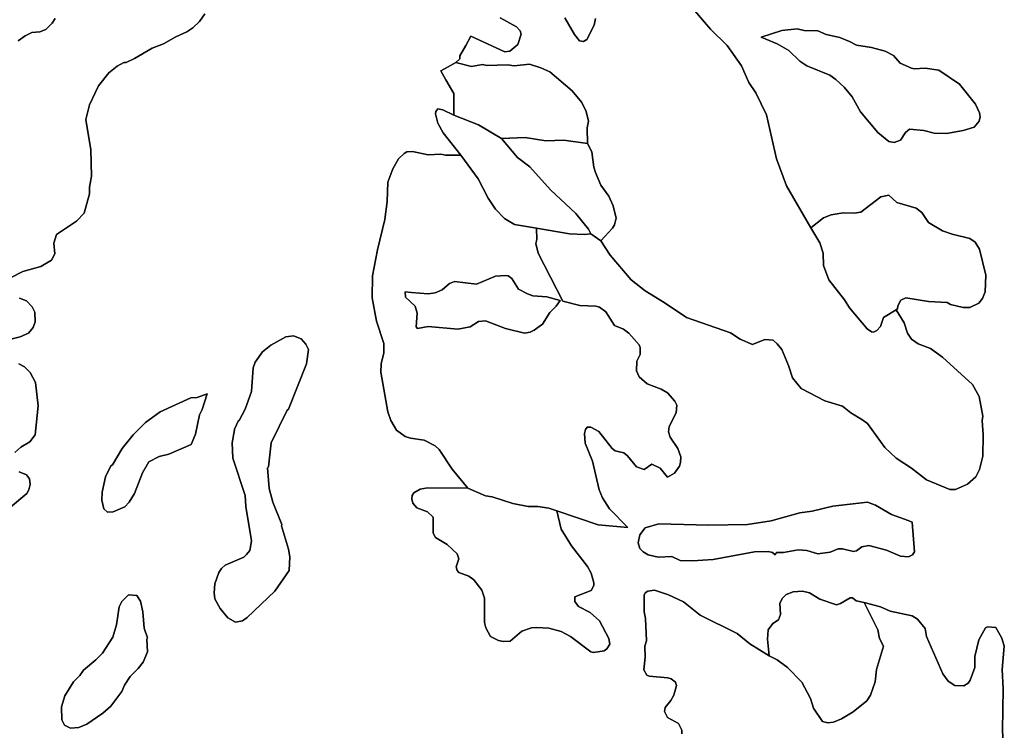
# Model space of a CAD drawing. Units: inches. Extents: x 2483947 to 2681717, y 1458179 to 1563831.
# Drawn here: x 2616763 to 2623922, y 1485875 to 1491041 of the extents above; entities that cross this region are included whole.
import ezdxf

# ---------------------------------------------------------------- set-up
doc = ezdxf.new("R2010")
doc.units = ezdxf.units.IN
doc.header["$MEASUREMENT"] = 0
doc.layers.add('WildfireHazard', color=182, linetype='Continuous')

msp = doc.modelspace()

# ---------------------------------------------------------------- linework, layer by layer
at = {"layer": 'WildfireHazard'}
for points in [[(2621427.7, 1491393.1), (2621785.5, 1490972.7), (2621908.3, 1490852.7), (2622010.8, 1490705.1), (2622065.8, 1490585), (2622115.8, 1490510), (2622193.5, 1490349.9), (2622266, 1490029.6), (2622338.5, 1489834.5), (2622516.5, 1489528.4), (2622581.2, 1489419.1), (2622606.2, 1489344.1), (2622608.7, 1489254), (2622646.2, 1489151.4), (2622761.2, 1489003.9), (2622796.2, 1488946.3), (2622924, 1488793.6), (2622956.5, 1488771.1), (2622971.5, 1488768.6), (2622996.5, 1488781.1), (2623021.5, 1488811.1), (2623044, 1488876.3), (2623135.5, 1488932.6), (2623194.3, 1488838.8), (2623219.3, 1488763.6), (2623246.8, 1488718.6), (2623296.8, 1488686.1), (2623386.8, 1488651.1), (2623471.8, 1488588.5), (2623692, 1488388.4), (2623739.5, 1488303.2), (2623767, 1488158.2), (2623762, 1488128.1), (2623769.5, 1488023.1), (2623767, 1487868), (2623742, 1487770.4), (2623714.5, 1487717.9), (2623654.5, 1487665.4), (2623567, 1487625.3), (2623527, 1487625.3), (2623356.8, 1487695.4), (2623246.8, 1487780.4), (2623136.5, 1487853), (2623054, 1487930.5), (2622926.5, 1488105.6), (2622886.5, 1488135.6), (2622806.2, 1488183.2), (2622746.2, 1488230.7), (2622616.2, 1488270.7), (2622446, 1488360.9), (2622381, 1488438.4), (2622353.5, 1488528.5), (2622303.5, 1488643.5), (2622271, 1488686.1), (2622241, 1488711.1), (2622181, 1488716.1), (2622090.8, 1488681.1), (2622000.8, 1488718.6), (2621930.8, 1488766.1), (2621610.5, 1488876.3), (2621450.2, 1488986.4), (2621310.2, 1489071.4), (2621210.2, 1489151.4), (2621057.5, 1489329.1), (2620987.8, 1489434.1), (2621072.5, 1489526.7), (2621087.5, 1489549.2), (2621100, 1489599.2), (2621077.5, 1489689.4), (2621047.5, 1489759.4), (2620987.5, 1489839.5), (2620950, 1489929.5), (2620937.5, 1489969.5), (2620922.5, 1490079.6), (2620890.8, 1490140.8), (2620890, 1490254.8), (2620900, 1490304.8), (2620882.5, 1490374.9), (2620850, 1490439.9), (2620779.8, 1490525), (2620617.3, 1490662.5), (2620552.3, 1490692.6), (2620469.8, 1490717.6), (2620359.5, 1490705.1), (2620309.5, 1490712.6), (2620159.5, 1490707.6), (2620129.2, 1490715.1), (2620049.2, 1490700.1), (2619934.7, 1490730.1), (2619964.2, 1490757.6), (2619964.2, 1490777.6), (2620006.7, 1490852.7), (2620044.5, 1490922.6), (2620289.5, 1490807.6), (2620327, 1490812.6), (2620384.5, 1490860.2), (2620409.5, 1490935.2), (2620402, 1490960.2), (2620374.5, 1490990.2), (2620257, 1491055.4)], [(2618110.3, 1491082.9), (2618070.3, 1491027.9), (2618022.8, 1490982.7), (2617977.8, 1490952.7), (2617897.8, 1490917.7), (2617807.7, 1490865.2), (2617727.5, 1490835.2), (2617597.5, 1490760.1), (2617537.5, 1490730.1), (2617520, 1490730.1), (2617472.5, 1490702.6), (2617412.2, 1490655), (2617337.2, 1490560), (2617269.7, 1490422.4), (2617244.7, 1490314.8), (2617279.7, 1490094.6), (2617284.7, 1489904.5), (2617269.7, 1489824.5), (2617269.7, 1489774.4), (2617232.2, 1489634.2), (2617177.3, 1489576.7), (2617029.5, 1489479.1), (2617012, 1489416.6), (2617019.5, 1489339.1), (2616994.5, 1489294), (2616917, 1489246.5), (2616787, 1489211.5), (2616696.8, 1489164)], [(2616751.8, 1490887.7), (2616802, 1490925.2), (2616852, 1490947.7), (2616909.5, 1490952.7), (2616952, 1490970.2), (2616999.5, 1491015.4), (2617022, 1491050.4)], [(2620727.3, 1491055.4), (2620797.3, 1490932.7), (2620832.5, 1490887.7), (2620862.5, 1490882.7), (2620887.5, 1490897.7), (2620940, 1491000.4), (2620950, 1491050.4)], [(2616761.8, 1489016.4), (2616812, 1488996.4), (2616854.5, 1488953.8), (2616872, 1488916.3), (2616874.5, 1488843.8), (2616862, 1488803.6), (2616827, 1488763.6), (2616766.8, 1488736.1), (2616596.8, 1488693.6)], [(2616756.8, 1488538.5), (2616797, 1488518.5), (2616839.5, 1488475.9), (2616879, 1488403.9), (2616897, 1488233.2), (2616874.5, 1488023.1), (2616837, 1487973), (2616772, 1487933), (2616726.8, 1487895.5)], [(2616759.3, 1487755.4), (2616812, 1487732.9), (2616834.5, 1487702.9), (2616839.5, 1487662.9), (2616829.5, 1487622.8), (2616814.5, 1487597.8), (2616696.8, 1487497.8)], [(2621578, 1485849), (2621578, 1485876.5), (2621553, 1485924), (2621472.7, 1485969.1), (2621452.7, 1486011.6), (2621455.2, 1486041.6), (2621498, 1486091.6), (2621520.5, 1486131.8), (2621538, 1486201.8), (2621530.5, 1486224.3), (2621500.5, 1486249.3), (2621475.5, 1486256.8), (2621340.2, 1486269.3), (2621322.7, 1486276.8), (2621300.2, 1486314.4), (2621310.2, 1486406.9), (2621307.7, 1486487), (2621320.2, 1486527), (2621312.7, 1486687.1), (2621302.7, 1486737.1), (2621302.7, 1486857.2), (2621310.2, 1486874.7), (2621330.2, 1486887.2), (2621377.7, 1486894.7), (2621480.5, 1486859.7), (2621590.5, 1486809.7), (2621710.5, 1486712.1), (2621980.8, 1486579.5), (2622070.8, 1486504.5), (2622212.5, 1486416.8), (2622271, 1486386.9), (2622346, 1486331.9), (2622451, 1486224.3), (2622513.7, 1486106.6), (2622533.7, 1486036.6), (2622601.2, 1485939), (2622638.7, 1485929), (2622681.2, 1485934), (2622738.7, 1485959), (2622824, 1486009.1), (2622921.5, 1486089.1), (2622949, 1486131.8), (2622984, 1486226.8), (2622994, 1486316.9), (2623044, 1486487), (2623014, 1486542), (2623001.5, 1486607), (2622903, 1486803.4), (2623021.5, 1486772.1), (2623091.5, 1486742.1), (2623251.8, 1486707.1), (2623291.8, 1486684.6), (2623346.8, 1486614.5), (2623356.8, 1486557), (2623474.3, 1486286.8), (2623514.5, 1486231.8), (2623562, 1486201.8), (2623627, 1486199.3), (2623659.5, 1486219.3), (2623674.5, 1486239.3), (2623707, 1486331.9), (2623707, 1486411.9), (2623737, 1486532), (2623784.5, 1486619.5), (2623799.5, 1486627), (2623859.7, 1486622), (2623904.7, 1486544.5), (2623922.2, 1486487), (2623907.2, 1486316.9), (2623914.7, 1486176.8), (2623909.7, 1485876.5), (2623914.7, 1485776.4)]]:
    msp.add_lwpolyline(points, dxfattribs=at)
for points in [[(2622155.5, 1490914.1), (2622303.5, 1490962.7), (2622416, 1490975.2), (2622466, 1490962.7), (2622566.2, 1490960.2), (2622626.2, 1490932.7), (2622726.2, 1490912.7), (2622797.2, 1490882.6), (2622846.5, 1490855.2), (2622956.5, 1490840.2), (2623056.5, 1490812.6), (2623116.5, 1490780.1), (2623164.3, 1490725.1), (2623246.8, 1490690.1), (2623266.8, 1490685.1), (2623346.8, 1490690.1), (2623446.8, 1490675.1), (2623597, 1490572.5), (2623712, 1490427.4), (2623742, 1490364.9), (2623747, 1490334.9), (2623739.5, 1490304.8), (2623702, 1490259.8), (2623622, 1490234.8), (2623502, 1490214.8), (2623411.8, 1490217.3), (2623336.8, 1490234.8), (2623231.8, 1490244.8), (2623204.3, 1490222.3), (2623166.8, 1490164.8), (2623121.5, 1490149.6), (2623081.5, 1490157.1), (2623001.5, 1490222.3), (2622876.5, 1490372.4), (2622816.5, 1490479.9), (2622758.7, 1490550), (2622696.2, 1490607.5), (2622653.7, 1490637.5), (2622486.2, 1490705.1), (2622436, 1490740.1), (2622356, 1490817.6), (2622271, 1490865.2)], [(2619934.7, 1490730.1), (2620049.2, 1490700.1), (2620129.2, 1490715.1), (2620159.5, 1490707.6), (2620309.5, 1490712.6), (2620359.5, 1490705.1), (2620469.8, 1490717.6), (2620552.3, 1490692.6), (2620617.3, 1490662.5), (2620779.8, 1490525), (2620850, 1490439.9), (2620882.5, 1490374.9), (2620900, 1490304.8), (2620890, 1490254.8), (2620890.8, 1490140.8), (2620719.8, 1490164.8), (2620589.8, 1490159.8), (2620439.5, 1490184.8), (2620267.2, 1490176.9), (2620099.2, 1490277.3), (2619919.7, 1490347.8), (2619919.2, 1490505), (2619861.7, 1490605), (2619824.2, 1490670), (2619856.7, 1490687.6)], [(2619919.7, 1490347.8), (2620099.2, 1490277.3), (2620267.2, 1490176.9), (2620382, 1490039.6), (2620472.3, 1489972), (2620622.3, 1489804.4), (2620807.5, 1489631.7), (2620900, 1489519.2), (2620916.8, 1489485.2), (2620870, 1489479.1), (2620759.8, 1489484.1), (2620521, 1489525.7), (2620362, 1489551.7), (2620287, 1489596.7), (2620222, 1489664.4), (2620169.5, 1489744.4), (2620096.7, 1489884.5), (2619970, 1490056.1), (2619841.7, 1490219.8), (2619804.2, 1490289.8), (2619786.5, 1490357.4), (2619789, 1490374.9), (2619804.2, 1490392.4), (2619839.2, 1490384.9)], [(2620267.2, 1490176.9), (2620439.5, 1490184.8), (2620589.8, 1490159.8), (2620719.8, 1490164.8), (2620890.8, 1490140.8), (2620922.5, 1490079.6), (2620937.5, 1489969.5), (2620950, 1489929.5), (2620987.5, 1489839.5), (2621047.5, 1489759.4), (2621077.5, 1489689.4), (2621100, 1489599.2), (2621087.5, 1489549.2), (2621072.5, 1489526.7), (2620987.8, 1489434.1), (2620916.8, 1489485.2), (2620900, 1489519.2), (2620807.5, 1489631.7), (2620622.3, 1489804.4), (2620472.3, 1489972), (2620382, 1490039.6)], [(2622516.5, 1489528.4), (2622608.7, 1489601.7), (2622663.7, 1489621.7), (2622751.2, 1489636.7), (2622831.5, 1489634.2), (2622879, 1489641.7), (2623024, 1489754.4), (2623081.5, 1489766.9), (2623141.5, 1489711.9), (2623281.8, 1489671.9), (2623321.8, 1489639.2), (2623371.8, 1489566.7), (2623471.8, 1489506.7), (2623542, 1489481.6), (2623672, 1489451.6), (2623709.5, 1489424.1), (2623742, 1489374.1), (2623787, 1489184), (2623782, 1489063.9), (2623764.5, 1489013.9), (2623737, 1488981.3), (2623672, 1488948.8), (2623622, 1488948.8), (2623532, 1488971.3), (2623507, 1488986.4), (2623371.8, 1488993.9), (2623206.8, 1489018.9), (2623169.3, 1489001.4), (2623149, 1488961.3), (2623146.5, 1488938.8), (2623135.5, 1488932.6), (2623044, 1488876.3), (2623021.5, 1488811.1), (2622996.5, 1488781.1), (2622971.5, 1488768.6), (2622956.5, 1488771.1), (2622924, 1488793.6), (2622796.2, 1488946.3), (2622761.2, 1489003.9), (2622646.2, 1489151.4), (2622608.7, 1489254), (2622606.2, 1489344.1), (2622581.2, 1489419.1)], [(2620692, 1489001.1), (2620664.8, 1488958.8), (2620617.3, 1488913.8), (2620564.8, 1488828.8), (2620504.8, 1488783.6), (2620474.8, 1488768.6), (2620434.5, 1488763.6), (2620294.5, 1488796.1), (2620149.5, 1488851.3), (2620099.2, 1488846.3), (2620039.2, 1488808.6), (2619949.2, 1488791.1), (2619734, 1488811.1), (2619656.5, 1488796.1), (2619646.5, 1488808.6), (2619654, 1488908.8), (2619639, 1488958.8), (2619569, 1489023.9), (2619565.8, 1489062.6), (2619611.5, 1489058.9), (2619734, 1489048.9), (2619784, 1489056.4), (2619834.2, 1489076.4), (2619889.2, 1489123.9), (2619924.2, 1489138.9), (2620084.2, 1489118.9), (2620222, 1489176.5), (2620294.5, 1489181.5), (2620314.5, 1489179), (2620342, 1489159), (2620389.5, 1489081.4), (2620454.5, 1489048.9), (2620494.8, 1489033.9), (2620594.8, 1489026.4)], [(2618354.8, 1488126.9), (2618358, 1488128.1), (2618403, 1488210.7), (2618448, 1488338.4), (2618460.7, 1488511), (2618475.7, 1488551), (2618528.2, 1488626), (2618588.2, 1488676.1), (2618698.2, 1488736.1), (2618753.2, 1488743.6), (2618808.5, 1488721.1), (2618843.5, 1488683.6), (2618863.5, 1488643.5), (2618848.5, 1488538.5), (2618718.2, 1488210.7), (2618708.2, 1488203.2), (2618591, 1487966.2), (2618573.2, 1487790.4), (2618565.7, 1487782.9), (2618578.2, 1487632.8), (2618603.2, 1487532.8), (2618668.2, 1487372.6), (2618665.7, 1487362.6), (2618718.2, 1487192.5), (2618728.2, 1487137.5), (2618723.5, 1487037.4), (2618618.2, 1486887.2), (2618418, 1486694.6), (2618383, 1486672.1), (2618333, 1486662.1), (2618275.5, 1486692.1), (2618220.5, 1486762.1), (2618183, 1486832.2), (2618178, 1486874.7), (2618183, 1486939.7), (2618210.5, 1487022.4), (2618230.5, 1487052.4), (2618258, 1487074.9), (2618393, 1487134.9), (2618413, 1487152.5), (2618435.5, 1487182.5), (2618448, 1487252.5), (2618408, 1487502.8), (2618403, 1487582.8), (2618313, 1487853), (2618308, 1487965.5), (2618325.5, 1488060.6), (2618325.8, 1488064.5)], [(2618125.8, 1488320.6), (2618090.3, 1488208.2), (2618070.3, 1488168.2), (2618040.3, 1488028.1), (2618009.5, 1487954.1), (2617847.8, 1487883), (2617777.5, 1487865.5), (2617701.2, 1487827.3), (2617655, 1487747.9), (2617597.5, 1487597.8), (2617560, 1487532.8), (2617527.5, 1487500.3), (2617442.2, 1487462.6), (2617402.2, 1487460.1), (2617374.7, 1487485.3), (2617359.7, 1487547.8), (2617362.2, 1487607.8), (2617387.2, 1487717.9), (2617424.7, 1487797.9), (2617437.2, 1487805.4), (2617507.5, 1487923), (2617587.5, 1488023.1), (2617677.5, 1488113.1), (2617785.2, 1488190.7), (2618007.8, 1488293.2), (2618052.8, 1488295.7)], [(2620021.2, 1487635.3), (2620149.5, 1487580.3), (2620199.5, 1487572.8), (2620349.5, 1487525.3), (2620459.5, 1487502.8), (2620529.8, 1487502.8), (2620609.8, 1487490.3), (2620669, 1487470.8), (2620699.8, 1487337.6), (2620774.8, 1487217.5), (2620892.5, 1487067.4), (2620917.5, 1487017.4), (2620937.5, 1486947.2), (2620937.5, 1486927.2), (2620917.5, 1486892.2), (2620799.8, 1486844.7), (2620799.8, 1486812.2), (2620825, 1486774.6), (2620910, 1486732.1), (2620980, 1486672.1), (2621047.5, 1486542), (2621055, 1486502), (2621032.5, 1486467), (2621012.5, 1486454.4), (2620935, 1486441.9), (2620915, 1486446.9), (2620767.3, 1486557), (2620699.8, 1486594.5), (2620609.8, 1486617), (2620522.3, 1486622), (2620484.8, 1486619.5), (2620414.5, 1486597), (2620329.5, 1486524.5), (2620279.5, 1486522), (2620244.5, 1486529.5), (2620187, 1486557), (2620152, 1486619.5), (2620142, 1486659.6), (2620142, 1486837.2), (2620124.2, 1486894.7), (2620064.2, 1486969.9), (2620029.2, 1486994.9), (2619956.7, 1487022.4), (2619944.2, 1487037.4), (2619936.7, 1487064.9), (2619956.7, 1487122.4), (2619944.2, 1487157.5), (2619871.7, 1487225), (2619786.5, 1487277.5), (2619769, 1487307.6), (2619769, 1487425.1), (2619729, 1487462.6), (2619651.5, 1487492.8), (2619621.5, 1487527.8), (2619614, 1487557.8), (2619616.5, 1487582.8), (2619629, 1487602.8), (2619674, 1487627.8), (2619729, 1487637.8)], [(2622256.3, 1487151.5), (2622236, 1487167.5), (2622206, 1487175), (2622105.8, 1487172.5), (2621805.5, 1487117.4), (2621655.5, 1487107.4), (2621565.5, 1487109.9), (2621505.5, 1487140), (2621405.2, 1487134.9), (2621332.7, 1487150), (2621295.2, 1487172.5), (2621272.7, 1487197.5), (2621260.2, 1487237.5), (2621272.7, 1487297.5), (2621310.2, 1487347.6), (2621410.2, 1487377.6), (2621770.5, 1487367.6), (2622055.8, 1487372.6), (2622226, 1487397.6), (2622436, 1487457.6), (2622526.2, 1487467.6), (2622676.2, 1487505.3), (2622926.5, 1487532.8), (2622986.5, 1487512.8), (2623101.5, 1487445.1), (2623224.3, 1487400.1), (2623253.3, 1487389.5), (2623269.3, 1487172.5), (2623254.3, 1487150), (2623226.8, 1487137.5), (2623166.8, 1487142.5), (2623066.5, 1487185), (2622936.5, 1487220), (2622886.5, 1487210), (2622846.5, 1487180), (2622826.5, 1487175), (2622746.2, 1487195), (2622713.7, 1487195), (2622656.2, 1487170), (2622566.2, 1487157.5), (2622486.2, 1487182.5), (2622423.5, 1487187.5), (2622316, 1487167.5), (2622266, 1487167.5)], [(2617201.5, 1486274.5), (2617227.2, 1486311.9), (2617317.2, 1486386.9), (2617364.7, 1486436.9), (2617439.7, 1486552), (2617467.5, 1486642.1), (2617487.5, 1486772.1), (2617505, 1486812.2), (2617555, 1486859.7), (2617615, 1486854.7), (2617642.5, 1486814.7), (2617657.5, 1486737.1), (2617667.5, 1486617), (2617692.5, 1486547), (2617687.5, 1486537), (2617692.5, 1486446.9), (2617660, 1486371.9), (2617625, 1486324.4), (2617567.5, 1486266.8), (2617525, 1486204.3), (2617505, 1486156.8), (2617424.7, 1486051.6), (2617367.2, 1485999.1), (2617252.2, 1485919), (2617192.2, 1485896.5), (2617132.3, 1485891.5), (2617089.5, 1485914), (2617069.5, 1485951.5), (2617067, 1486046.6), (2617092, 1486126.6), (2617154.8, 1486226.8)], [(2622903, 1486803.4), (2623001.5, 1486607), (2623014, 1486542), (2623044, 1486487), (2622994, 1486316.9), (2622984, 1486226.8), (2622949, 1486131.8), (2622921.5, 1486089.1), (2622824, 1486009.1), (2622738.7, 1485959), (2622681.2, 1485934), (2622638.7, 1485929), (2622601.2, 1485939), (2622533.7, 1486036.6), (2622513.7, 1486106.6), (2622451, 1486224.3), (2622346, 1486331.9), (2622271, 1486386.9), (2622212.5, 1486416.8), (2622201, 1486537), (2622206, 1486607), (2622238.5, 1486652.1), (2622281, 1486679.6), (2622296, 1486717.1), (2622291, 1486799.6), (2622308.5, 1486837.2), (2622336, 1486862.2), (2622386, 1486882.2), (2622456, 1486887.2), (2622506.2, 1486874.7), (2622581.2, 1486829.7), (2622701.2, 1486787.1), (2622731.2, 1486797.1), (2622801.2, 1486839.7), (2622819, 1486839.7), (2622844, 1486817.2)]]:
    msp.add_lwpolyline(points, close=True, dxfattribs=at)
for points in [[(2620257, 1491055.4, 0), (2620374.5, 1490990.2, 0), (2620402, 1490960.2, 0), (2620409.5, 1490935.2, 0), (2620384.5, 1490860.2, 0), (2620327, 1490812.6, 0), (2620289.5, 1490807.6, 0), (2620044.5, 1490922.6, 0), (2620006.7, 1490852.7, 0), (2619964.2, 1490777.6, 0), (2619964.2, 1490757.6, 0), (2619934.7, 1490730.1, 0), (2619856.7, 1490687.6, 0), (2619824.2, 1490670, 0), (2619861.7, 1490605, 0), (2619919.2, 1490505, 0), (2619919.7, 1490347.8, 0), (2619839.2, 1490384.9, 0), (2619804.2, 1490392.4, 0), (2619789, 1490374.9, 0), (2619786.5, 1490357.4, 0), (2619804.2, 1490289.8, 0), (2619841.7, 1490219.8, 0), (2619970, 1490056.1, 0), (2619859.2, 1490057.1, 0), (2619824.2, 1490064.6, 0), (2619734, 1490059.6, 0), (2619619, 1490082.1, 0), (2619579, 1490079.6, 0), (2619559, 1490069.6, 0), (2619516.5, 1490029.6, 0), (2619476.5, 1489957, 0), (2619438.8, 1489859.5, 0), (2619433.8, 1489719.4, 0), (2619418.8, 1489589.2, 0), (2619363.8, 1489369.1, 0), (2619328.8, 1489179, 0), (2619326.3, 1489018.9, 0), (2619356.3, 1488848.8, 0), (2619411.3, 1488688.6, 0), (2619411.3, 1488618.5, 0), (2619391.3, 1488538.5, 0), (2619388.8, 1488478.4, 0), (2619438.8, 1488190.7, 0), (2619461.5, 1488128.1, 0), (2619504, 1488058.1, 0), (2619566.5, 1488010.6, 0), (2619604, 1487998.1, 0), (2619704, 1487985.6, 0), (2619784, 1487943, 0), (2619814.2, 1487918, 0), (2619906.7, 1487772.9, 0), (2620021.2, 1487635.3, 0), (2619729, 1487637.8, 0), (2619674, 1487627.8, 0), (2619629, 1487602.8, 0), (2619616.5, 1487582.8, 0), (2619614, 1487557.8, 0), (2619621.5, 1487527.8, 0), (2619651.5, 1487492.8, 0), (2619729, 1487462.6, 0), (2619769, 1487425.1, 0), (2619769, 1487307.6, 0), (2619786.5, 1487277.5, 0), (2619871.7, 1487225, 0), (2619944.2, 1487157.5, 0), (2619956.7, 1487122.4, 0), (2619936.7, 1487064.9, 0), (2619944.2, 1487037.4, 0), (2619956.7, 1487022.4, 0), (2620029.2, 1486994.9, 0), (2620064.2, 1486969.9, 0), (2620124.2, 1486894.7, 0), (2620142, 1486837.2, 0), (2620142, 1486659.6, 0), (2620152, 1486619.5, 0), (2620187, 1486557, 0), (2620244.5, 1486529.5, 0), (2620279.5, 1486522, 0), (2620329.5, 1486524.5, 0), (2620414.5, 1486597, 0), (2620484.8, 1486619.5, 0), (2620522.3, 1486622, 0), (2620609.8, 1486617, 0), (2620699.8, 1486594.5, 0), (2620767.3, 1486557, 0), (2620915, 1486446.9, 0), (2620935, 1486441.9, 0), (2621012.5, 1486454.4, 0), (2621032.5, 1486467, 0), (2621055, 1486502, 0), (2621047.5, 1486542, 0), (2620980, 1486672.1, 0), (2620910, 1486732.1, 0), (2620825, 1486774.6, 0), (2620799.8, 1486812.2, 0), (2620799.8, 1486844.7, 0), (2620917.5, 1486892.2, 0), (2620937.5, 1486927.2, 0), (2620937.5, 1486947.2, 0), (2620917.5, 1487017.4, 0), (2620892.5, 1487067.4, 0), (2620774.8, 1487217.5, 0), (2620699.8, 1487337.6, 0), (2620669, 1487470.8, 0), (2620970, 1487370.1, 0), (2621186, 1487350.4, 0), (2621052.5, 1487485.3, 0), (2621000, 1487565.3, 0), (2620977.5, 1487622.8, 0), (2620927.5, 1487833, 0), (2620875, 1487963, 0), (2620870, 1488033.1, 0), (2620877.5, 1488063.1, 0), (2620890, 1488078.1, 0), (2620915, 1488078.1, 0), (2620975, 1488048.1, 0), (2621070, 1487923, 0), (2621092.5, 1487908, 0), (2621155.2, 1487893, 0), (2621182.7, 1487870.5, 0), (2621247.7, 1487790.4, 0), (2621302.7, 1487770.4, 0), (2621360.2, 1487810.5, 0), (2621419.2, 1487780.1, 0), (2621472.7, 1487715.4, 0), (2621523, 1487745.4, 0), (2621560.5, 1487795.4, 0), (2621568, 1487823, 0), (2621570.5, 1487863, 0), (2621548, 1487923, 0), (2621493, 1488005.6, 0), (2621480.5, 1488045.6, 0), (2621485.5, 1488083.1, 0), (2621535.5, 1488183.2, 0), (2621540.5, 1488238.2, 0), (2621525.5, 1488268.2, 0), (2621472.7, 1488328.4, 0), (2621427.7, 1488355.9, 0), (2621325.2, 1488393.4, 0), (2621267.7, 1488445.9, 0), (2621247.7, 1488488.5, 0), (2621250.2, 1488558.5, 0), (2621275.2, 1488608.5, 0), (2621275.2, 1488658.6, 0), (2621267.7, 1488678.6, 0), (2621192.7, 1488763.6, 0), (2621152.7, 1488791.1, 0), (2621087.5, 1488818.8, 0), (2621025, 1488918.8, 0), (2620980, 1488951.3, 0), (2620952.5, 1488958.8, 0), (2620835, 1488963.8, 0), (2620712, 1488995.9, 0), (2620532.3, 1489344.1, 0), (2620514.8, 1489414.1, 0), (2620522.3, 1489444.1, 0), (2620521, 1489525.7, 0), (2620759.8, 1489484.1, 0), (2620870, 1489479.1, 0), (2620916.8, 1489485.2, 0), (2620987.8, 1489434.1, 0), (2621057.5, 1489329.1, 0), (2621210.2, 1489151.4, 0), (2621310.2, 1489071.4, 0), (2621450.2, 1488986.4, 0), (2621610.5, 1488876.3, 0), (2621930.8, 1488766.1, 0), (2622000.8, 1488718.6, 0), (2622090.8, 1488681.1, 0), (2622181, 1488716.1, 0), (2622241, 1488711.1, 0), (2622271, 1488686.1, 0), (2622303.5, 1488643.5, 0), (2622353.5, 1488528.5, 0), (2622381, 1488438.4, 0), (2622446, 1488360.9, 0), (2622616.2, 1488270.7, 0), (2622746.2, 1488230.7, 0), (2622806.2, 1488183.2, 0), (2622886.5, 1488135.6, 0), (2622926.5, 1488105.6, 0), (2623054, 1487930.5, 0), (2623136.5, 1487853, 0), (2623246.8, 1487780.4, 0), (2623356.8, 1487695.4, 0), (2623527, 1487625.3, 0), (2623567, 1487625.3, 0), (2623654.5, 1487665.4, 0), (2623714.5, 1487717.9, 0), (2623742, 1487770.4, 0), (2623767, 1487868, 0), (2623769.5, 1488023.1, 0), (2623762, 1488128.1, 0), (2623767, 1488158.2, 0), (2623739.5, 1488303.2, 0), (2623692, 1488388.4, 0), (2623471.8, 1488588.5, 0), (2623386.8, 1488651.1, 0), (2623296.8, 1488686.1, 0), (2623246.8, 1488718.6, 0), (2623219.3, 1488763.6, 0), (2623194.3, 1488838.8, 0), (2623135.5, 1488932.6, 0), (2623146.5, 1488938.8, 0), (2623149, 1488961.3, 0), (2623169.3, 1489001.4, 0), (2623206.8, 1489018.9, 0), (2623371.8, 1488993.9, 0), (2623507, 1488986.4, 0), (2623532, 1488971.3, 0), (2623622, 1488948.8, 0), (2623672, 1488948.8, 0), (2623737, 1488981.3, 0), (2623764.5, 1489013.9, 0), (2623782, 1489063.9, 0), (2623787, 1489184, 0), (2623742, 1489374.1, 0), (2623709.5, 1489424.1, 0), (2623672, 1489451.6, 0), (2623542, 1489481.6, 0), (2623471.8, 1489506.7, 0), (2623371.8, 1489566.7, 0), (2623321.8, 1489639.2, 0), (2623281.8, 1489671.9, 0), (2623141.5, 1489711.9, 0), (2623081.5, 1489766.9, 0), (2623024, 1489754.4, 0), (2622879, 1489641.7, 0), (2622831.5, 1489634.2, 0), (2622751.2, 1489636.7, 0), (2622663.7, 1489621.7, 0), (2622608.7, 1489601.7, 0), (2622516.5, 1489528.4, 0), (2622338.5, 1489834.5, 0), (2622266, 1490029.6, 0), (2622193.5, 1490349.9, 0), (2622115.8, 1490510, 0), (2622065.8, 1490585, 0), (2622010.8, 1490705.1, 0), (2621908.3, 1490852.7, 0), (2621785.5, 1490972.7, 0), (2621427.7, 1491393.1, 0)], [(2616696.8, 1489164, 0), (2616787, 1489211.5, 0), (2616917, 1489246.5, 0), (2616994.5, 1489294, 0), (2617019.5, 1489339.1, 0), (2617012, 1489416.6, 0), (2617029.5, 1489479.1, 0), (2617177.3, 1489576.7, 0), (2617232.2, 1489634.2, 0), (2617269.7, 1489774.4, 0), (2617269.7, 1489824.5, 0), (2617284.7, 1489904.5, 0), (2617279.7, 1490094.6, 0), (2617244.7, 1490314.8, 0), (2617269.7, 1490422.4, 0), (2617337.2, 1490560, 0), (2617412.2, 1490655, 0), (2617472.5, 1490702.6, 0), (2617520, 1490730.1, 0), (2617537.5, 1490730.1, 0), (2617597.5, 1490760.1, 0), (2617727.5, 1490835.2, 0), (2617807.7, 1490865.2, 0), (2617897.8, 1490917.7, 0), (2617977.8, 1490952.7, 0), (2618022.8, 1490982.7, 0), (2618070.3, 1491027.9, 0), (2618110.3, 1491082.9, 0)], [(2617022, 1491050.4, 0), (2616999.5, 1491015.4, 0), (2616952, 1490970.2, 0), (2616909.5, 1490952.7, 0), (2616852, 1490947.7, 0), (2616802, 1490925.2, 0), (2616751.8, 1490887.7, 0)], [(2620950, 1491050.4, 0), (2620940, 1491000.4, 0), (2620887.5, 1490897.7, 0), (2620862.5, 1490882.7, 0), (2620832.5, 1490887.7, 0), (2620797.3, 1490932.7, 0), (2620727.3, 1491055.4, 0)], [(2616596.8, 1488693.6, 0), (2616766.8, 1488736.1, 0), (2616827, 1488763.6, 0), (2616862, 1488803.6, 0), (2616874.5, 1488843.8, 0), (2616872, 1488916.3, 0), (2616854.5, 1488953.8, 0), (2616812, 1488996.4, 0), (2616761.8, 1489016.4, 0)], [(2616726.8, 1487895.5, 0), (2616772, 1487933, 0), (2616837, 1487973, 0), (2616874.5, 1488023.1, 0), (2616897, 1488233.2, 0), (2616879, 1488403.9, 0), (2616839.5, 1488475.9, 0), (2616797, 1488518.5, 0), (2616756.8, 1488538.5, 0)], [(2616696.8, 1487497.8, 0), (2616814.5, 1487597.8, 0), (2616829.5, 1487622.8, 0), (2616839.5, 1487662.9, 0), (2616834.5, 1487702.9, 0), (2616812, 1487732.9, 0), (2616759.3, 1487755.4, 0)], [(2623914.7, 1485776.4, 0), (2623909.7, 1485876.5, 0), (2623914.7, 1486176.8, 0), (2623907.2, 1486316.9, 0), (2623922.2, 1486487, 0), (2623904.7, 1486544.5, 0), (2623859.7, 1486622, 0), (2623799.5, 1486627, 0), (2623784.5, 1486619.5, 0), (2623737, 1486532, 0), (2623707, 1486411.9, 0), (2623707, 1486331.9, 0), (2623674.5, 1486239.3, 0), (2623659.5, 1486219.3, 0), (2623627, 1486199.3, 0), (2623562, 1486201.8, 0), (2623514.5, 1486231.8, 0), (2623474.3, 1486286.8, 0), (2623356.8, 1486557, 0), (2623346.8, 1486614.5, 0), (2623291.8, 1486684.6, 0), (2623251.8, 1486707.1, 0), (2623091.5, 1486742.1, 0), (2623021.5, 1486772.1, 0), (2622903, 1486803.4, 0), (2622844, 1486817.2, 0), (2622819, 1486839.7, 0), (2622801.2, 1486839.7, 0), (2622731.2, 1486797.1, 0), (2622701.2, 1486787.1, 0), (2622581.2, 1486829.7, 0), (2622506.2, 1486874.7, 0), (2622456, 1486887.2, 0), (2622386, 1486882.2, 0), (2622336, 1486862.2, 0), (2622308.5, 1486837.2, 0), (2622291, 1486799.6, 0), (2622296, 1486717.1, 0), (2622281, 1486679.6, 0), (2622238.5, 1486652.1, 0), (2622206, 1486607, 0), (2622201, 1486537, 0), (2622212.5, 1486416.8, 0), (2622070.8, 1486504.5, 0), (2621980.8, 1486579.5, 0), (2621710.5, 1486712.1, 0), (2621590.5, 1486809.7, 0), (2621480.5, 1486859.7, 0), (2621377.7, 1486894.7, 0), (2621330.2, 1486887.2, 0), (2621310.2, 1486874.7, 0), (2621302.7, 1486857.2, 0), (2621302.7, 1486737.1, 0), (2621312.7, 1486687.1, 0), (2621320.2, 1486527, 0), (2621307.7, 1486487, 0), (2621310.2, 1486406.9, 0), (2621300.2, 1486314.4, 0), (2621322.7, 1486276.8, 0), (2621340.2, 1486269.3, 0), (2621475.5, 1486256.8, 0), (2621500.5, 1486249.3, 0), (2621530.5, 1486224.3, 0), (2621538, 1486201.8, 0), (2621520.5, 1486131.8, 0), (2621498, 1486091.6, 0), (2621455.2, 1486041.6, 0), (2621452.7, 1486011.6, 0), (2621472.7, 1485969.1, 0), (2621553, 1485924, 0), (2621578, 1485876.5, 0), (2621578, 1485849, 0)]]:
    msp.add_polyline3d(points, dxfattribs=at)
for points in [[(2622155.5, 1490914.1, 0), (2622271, 1490865.2, 0), (2622356, 1490817.6, 0), (2622436, 1490740.1, 0), (2622486.2, 1490705.1, 0), (2622653.7, 1490637.5, 0), (2622696.2, 1490607.5, 0), (2622758.7, 1490550, 0), (2622816.5, 1490479.9, 0), (2622876.5, 1490372.4, 0), (2623001.5, 1490222.3, 0), (2623081.5, 1490157.1, 0), (2623121.5, 1490149.6, 0), (2623166.8, 1490164.8, 0), (2623204.3, 1490222.3, 0), (2623231.8, 1490244.8, 0), (2623336.8, 1490234.8, 0), (2623411.8, 1490217.3, 0), (2623502, 1490214.8, 0), (2623622, 1490234.8, 0), (2623702, 1490259.8, 0), (2623739.5, 1490304.8, 0), (2623747, 1490334.9, 0), (2623742, 1490364.9, 0), (2623712, 1490427.4, 0), (2623597, 1490572.5, 0), (2623446.8, 1490675.1, 0), (2623346.8, 1490690.1, 0), (2623266.8, 1490685.1, 0), (2623246.8, 1490690.1, 0), (2623164.3, 1490725.1, 0), (2623116.5, 1490780.1, 0), (2623056.5, 1490812.6, 0), (2622956.5, 1490840.2, 0), (2622846.5, 1490855.2, 0), (2622797.2, 1490882.6, 0), (2622726.2, 1490912.7, 0), (2622626.2, 1490932.7, 0), (2622566.2, 1490960.2, 0), (2622466, 1490962.7, 0), (2622416, 1490975.2, 0), (2622303.5, 1490962.7, 0)], [(2619970, 1490056.1, 0), (2620096.7, 1489884.5, 0), (2620169.5, 1489744.4, 0), (2620222, 1489664.4, 0), (2620287, 1489596.7, 0), (2620362, 1489551.7, 0), (2620521, 1489525.7, 0), (2620522.3, 1489444.1, 0), (2620514.8, 1489414.1, 0), (2620532.3, 1489344.1, 0), (2620712, 1488995.9, 0), (2620835, 1488963.8, 0), (2620952.5, 1488958.8, 0), (2620980, 1488951.3, 0), (2621025, 1488918.8, 0), (2621087.5, 1488818.8, 0), (2621152.7, 1488791.1, 0), (2621192.7, 1488763.6, 0), (2621267.7, 1488678.6, 0), (2621275.2, 1488658.6, 0), (2621275.2, 1488608.5, 0), (2621250.2, 1488558.5, 0), (2621247.7, 1488488.5, 0), (2621267.7, 1488445.9, 0), (2621325.2, 1488393.4, 0), (2621427.7, 1488355.9, 0), (2621472.7, 1488328.4, 0), (2621525.5, 1488268.2, 0), (2621540.5, 1488238.2, 0), (2621535.5, 1488183.2, 0), (2621485.5, 1488083.1, 0), (2621480.5, 1488045.6, 0), (2621493, 1488005.6, 0), (2621548, 1487923, 0), (2621570.5, 1487863, 0), (2621568, 1487823, 0), (2621560.5, 1487795.4, 0), (2621523, 1487745.4, 0), (2621472.7, 1487715.4, 0), (2621419.2, 1487780.1, 0), (2621360.2, 1487810.5, 0), (2621302.7, 1487770.4, 0), (2621247.7, 1487790.4, 0), (2621182.7, 1487870.5, 0), (2621155.2, 1487893, 0), (2621092.5, 1487908, 0), (2621070, 1487923, 0), (2620975, 1488048.1, 0), (2620915, 1488078.1, 0), (2620890, 1488078.1, 0), (2620877.5, 1488063.1, 0), (2620870, 1488033.1, 0), (2620875, 1487963, 0), (2620927.5, 1487833, 0), (2620977.5, 1487622.8, 0), (2621000, 1487565.3, 0), (2621052.5, 1487485.3, 0), (2621186, 1487350.4, 0), (2620970, 1487370.1, 0), (2620669, 1487470.8, 0), (2620609.8, 1487490.3, 0), (2620529.8, 1487502.8, 0), (2620459.5, 1487502.8, 0), (2620349.5, 1487525.3, 0), (2620199.5, 1487572.8, 0), (2620149.5, 1487580.3, 0), (2620021.2, 1487635.3, 0), (2619906.7, 1487772.9, 0), (2619814.2, 1487918, 0), (2619784, 1487943, 0), (2619704, 1487985.6, 0), (2619604, 1487998.1, 0), (2619566.5, 1488010.6, 0), (2619504, 1488058.1, 0), (2619461.5, 1488128.1, 0), (2619438.8, 1488190.7, 0), (2619388.8, 1488478.4, 0), (2619391.3, 1488538.5, 0), (2619411.3, 1488618.5, 0), (2619411.3, 1488688.6, 0), (2619356.3, 1488848.8, 0), (2619326.3, 1489018.9, 0), (2619328.8, 1489179, 0), (2619363.8, 1489369.1, 0), (2619418.8, 1489589.2, 0), (2619433.8, 1489719.4, 0), (2619438.8, 1489859.5, 0), (2619476.5, 1489957, 0), (2619516.5, 1490029.6, 0), (2619559, 1490069.6, 0), (2619579, 1490079.6, 0), (2619619, 1490082.1, 0), (2619734, 1490059.6, 0), (2619824.2, 1490064.6, 0), (2619859.2, 1490057.1, 0)], [(2620692, 1489001.1, 0), (2620594.8, 1489026.4, 0), (2620494.8, 1489033.9, 0), (2620454.5, 1489048.9, 0), (2620389.5, 1489081.4, 0), (2620342, 1489159, 0), (2620314.5, 1489179, 0), (2620294.5, 1489181.5, 0), (2620222, 1489176.5, 0), (2620084.2, 1489118.9, 0), (2619924.2, 1489138.9, 0), (2619889.2, 1489123.9, 0), (2619834.2, 1489076.4, 0), (2619784, 1489056.4, 0), (2619734, 1489048.9, 0), (2619611.5, 1489058.9, 0), (2619565.8, 1489062.6, 0), (2619569, 1489023.9, 0), (2619639, 1488958.8, 0), (2619654, 1488908.8, 0), (2619646.5, 1488808.6, 0), (2619656.5, 1488796.1, 0), (2619734, 1488811.1, 0), (2619949.2, 1488791.1, 0), (2620039.2, 1488808.6, 0), (2620099.2, 1488846.3, 0), (2620149.5, 1488851.3, 0), (2620294.5, 1488796.1, 0), (2620434.5, 1488763.6, 0), (2620474.8, 1488768.6, 0), (2620504.8, 1488783.6, 0), (2620564.8, 1488828.8, 0), (2620617.3, 1488913.8, 0), (2620664.8, 1488958.8, 0)], [(2618354.8, 1488126.9, 0), (2618325.8, 1488064.5, 0), (2618325.5, 1488060.6, 0), (2618308, 1487965.5, 0), (2618313, 1487853, 0), (2618403, 1487582.8, 0), (2618408, 1487502.8, 0), (2618448, 1487252.5, 0), (2618435.5, 1487182.5, 0), (2618413, 1487152.5, 0), (2618393, 1487134.9, 0), (2618258, 1487074.9, 0), (2618230.5, 1487052.4, 0), (2618210.5, 1487022.4, 0), (2618183, 1486939.7, 0), (2618178, 1486874.7, 0), (2618183, 1486832.2, 0), (2618220.5, 1486762.1, 0), (2618275.5, 1486692.1, 0), (2618333, 1486662.1, 0), (2618383, 1486672.1, 0), (2618418, 1486694.6, 0), (2618618.2, 1486887.2, 0), (2618723.5, 1487037.4, 0), (2618728.2, 1487137.5, 0), (2618718.2, 1487192.5, 0), (2618665.7, 1487362.6, 0), (2618668.2, 1487372.6, 0), (2618603.2, 1487532.8, 0), (2618578.2, 1487632.8, 0), (2618565.7, 1487782.9, 0), (2618573.2, 1487790.4, 0), (2618591, 1487966.2, 0), (2618708.2, 1488203.2, 0), (2618718.2, 1488210.7, 0), (2618848.5, 1488538.5, 0), (2618863.5, 1488643.5, 0), (2618843.5, 1488683.6, 0), (2618808.5, 1488721.1, 0), (2618753.2, 1488743.6, 0), (2618698.2, 1488736.1, 0), (2618588.2, 1488676.1, 0), (2618528.2, 1488626, 0), (2618475.7, 1488551, 0), (2618460.7, 1488511, 0), (2618448, 1488338.4, 0), (2618403, 1488210.7, 0), (2618358, 1488128.1, 0)], [(2617359.7, 1487547.8, 0), (2617374.7, 1487485.3, 0), (2617402.2, 1487460.1, 0), (2617442.2, 1487462.6, 0), (2617527.5, 1487500.3, 0), (2617560, 1487532.8, 0), (2617597.5, 1487597.8, 0), (2617655, 1487747.9, 0), (2617701.2, 1487827.3, 0), (2617777.5, 1487865.5, 0), (2617847.8, 1487883, 0), (2618009.5, 1487954.1, 0), (2618040.3, 1488028.1, 0), (2618070.3, 1488168.2, 0), (2618090.3, 1488208.2, 0), (2618125.8, 1488320.6, 0), (2618052.8, 1488295.7, 0), (2618007.8, 1488293.2, 0), (2617785.2, 1488190.7, 0), (2617677.5, 1488113.1, 0), (2617587.5, 1488023.1, 0), (2617507.5, 1487923, 0), (2617437.2, 1487805.4, 0), (2617424.7, 1487797.9, 0), (2617387.2, 1487717.9, 0), (2617362.2, 1487607.8, 0)], [(2621260.2, 1487237.5, 0), (2621272.7, 1487197.5, 0), (2621295.2, 1487172.5, 0), (2621332.7, 1487150, 0), (2621405.2, 1487134.9, 0), (2621505.5, 1487140, 0), (2621565.5, 1487109.9, 0), (2621655.5, 1487107.4, 0), (2621805.5, 1487117.4, 0), (2622105.8, 1487172.5, 0), (2622206, 1487175, 0), (2622236, 1487167.5, 0), (2622256.3, 1487151.5, 0), (2622266, 1487167.5, 0), (2622316, 1487167.5, 0), (2622423.5, 1487187.5, 0), (2622486.2, 1487182.5, 0), (2622566.2, 1487157.5, 0), (2622656.2, 1487170, 0), (2622713.7, 1487195, 0), (2622746.2, 1487195, 0), (2622826.5, 1487175, 0), (2622846.5, 1487180, 0), (2622886.5, 1487210, 0), (2622936.5, 1487220, 0), (2623066.5, 1487185, 0), (2623166.8, 1487142.5, 0), (2623226.8, 1487137.5, 0), (2623254.3, 1487150, 0), (2623269.3, 1487172.5, 0), (2623253.3, 1487389.5, 0), (2623224.3, 1487400.1, 0), (2623101.5, 1487445.1, 0), (2622986.5, 1487512.8, 0), (2622926.5, 1487532.8, 0), (2622676.2, 1487505.3, 0), (2622526.2, 1487467.6, 0), (2622436, 1487457.6, 0), (2622226, 1487397.6, 0), (2622055.8, 1487372.6, 0), (2621770.5, 1487367.6, 0), (2621410.2, 1487377.6, 0), (2621310.2, 1487347.6, 0), (2621272.7, 1487297.5, 0)], [(2617201.5, 1486274.5, 0), (2617154.8, 1486226.8, 0), (2617092, 1486126.6, 0), (2617067, 1486046.6, 0), (2617069.5, 1485951.5, 0), (2617089.5, 1485914, 0), (2617132.3, 1485891.5, 0), (2617192.2, 1485896.5, 0), (2617252.2, 1485919, 0), (2617367.2, 1485999.1, 0), (2617424.7, 1486051.6, 0), (2617505, 1486156.8, 0), (2617525, 1486204.3, 0), (2617567.5, 1486266.8, 0), (2617625, 1486324.4, 0), (2617660, 1486371.9, 0), (2617692.5, 1486446.9, 0), (2617687.5, 1486537, 0), (2617692.5, 1486547, 0), (2617667.5, 1486617, 0), (2617657.5, 1486737.1, 0), (2617642.5, 1486814.7, 0), (2617615, 1486854.7, 0), (2617555, 1486859.7, 0), (2617505, 1486812.2, 0), (2617487.5, 1486772.1, 0), (2617467.5, 1486642.1, 0), (2617439.7, 1486552, 0), (2617364.7, 1486436.9, 0), (2617317.2, 1486386.9, 0), (2617227.2, 1486311.9, 0)]]:
    msp.add_polyline3d(points, close=True, dxfattribs=at)

doc.saveas('drawing.dxf')
